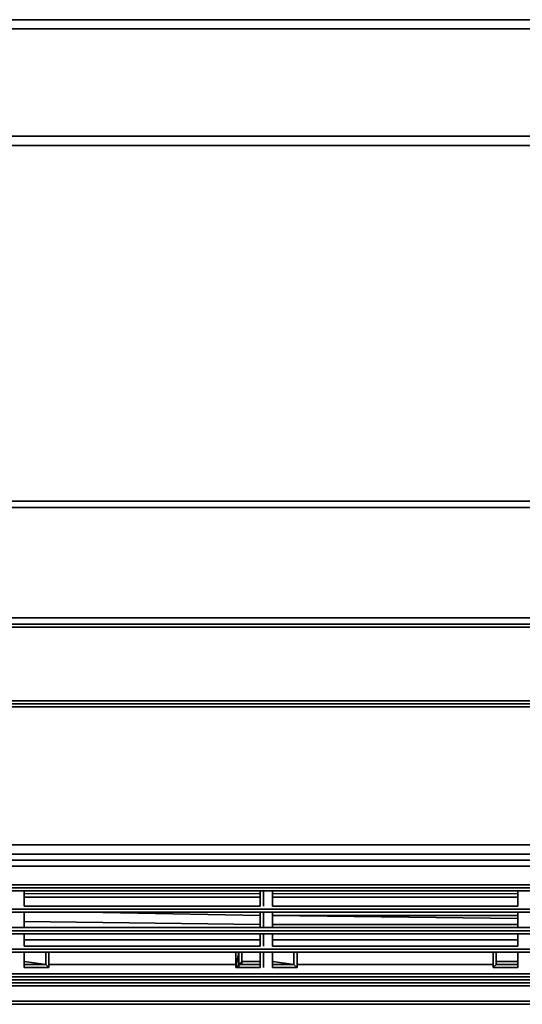
# Model space of a CAD drawing. Units: millimetres. Extents: x 0 to 23.7, y -18.7 to 0.
# Drawn here: x 10.8 to 15.5, y -18.7 to -9.5 of the extents above; entities that cross this region are included whole.
import ezdxf

# ---------------------------------------------------------------- set-up
doc = ezdxf.new("R2010")
doc.units = ezdxf.units.MM
doc.layers.get('0').update_dxf_attribs({"true_color": 0x5890e1})

msp = doc.modelspace()

# ---------------------------------------------------------------- linework, layer by layer
at = {"color": 136}
for points in [[(1.8692, -9.4608), (21.7975, -9.4608)], [(1.8692, -9.4608), (21.7975, -9.4608)], [(21.7975, -9.4608), (1.8692, -9.4608)], [(1.9266, -9.5469), (21.7401, -9.5469)], [(1.8692, -10.6399), (21.7975, -10.6399)], [(1.8692, -10.6399), (21.7975, -10.6399)], [(21.7975, -13.9761), (1.8692, -13.9761)], [(21.7975, -13.9761), (1.8692, -13.9761)], [(21.7975, -13.9761), (1.8692, -13.9761)], [(21.7113, -14.0336), (1.9553, -14.0336)], [(1.9553, -15.0683), (21.7113, -15.0683)], [(21.7975, -15.1552), (1.8692, -15.1552)], [(0.2011, -15.8453), (23.4656, -15.8453), (23.4369, -15.874), (0.2298, -15.874)], [(23.4369, -15.874), (0.2298, -15.874)], [(23.4074, -15.874), (0.2592, -15.874)]]:
    msp.add_lwpolyline(points, close=True, dxfattribs=at)
for points in [[(22.2865, -9.6626), (22.4014, -9.8349), (22.4876, -9.8062), (22.344, -9.6044), (22.1135, -9.4895), (21.7975, -9.4608), (22.1135, -9.5182), (22.056, -9.5757), (21.7401, -9.5469), (1.9266, -9.5469)], [(22.2865, -10.4388), (22.056, -10.525), (21.7401, -10.5537), (1.9266, -10.5537), (21.7401, -10.5537), (22.056, -10.525)], [(1.9266, -10.5537), (21.7401, -10.5537), (22.056, -10.525), (22.1135, -10.6112), (21.7975, -10.6399), (1.8692, -10.6399), (21.7975, -10.6399)], [(1.9553, -14.0336), (21.7113, -14.0336), (22.0273, -14.0623), (22.1135, -14.0048), (21.7975, -13.9761), (22.1135, -14.0048)], [(1.1217, -14.58), (1.1791, -14.8098), (1.1791, -14.8385), (1.1791, -14.8098), (1.3227, -15.0109), (1.5532, -15.0978), (1.8692, -15.1265), (21.7975, -15.1265)], [(23.4656, -15.8453), (23.5518, -15.8453), (23.5231, -15.874), (23.4369, -15.874), (23.4656, -15.8453), (0.2011, -15.8453), (0.2011, -15.8166), (0.2011, -14.6375)], [(21.7975, -15.1265), (1.8692, -15.1265), (1.5532, -15.0978), (1.3227, -15.0109)], [(1.8692, -15.1265), (21.7975, -15.1265), (22.1135, -15.0978), (22.0273, -15.0396), (21.7113, -15.0683), (1.9553, -15.0683)], [(21.7975, -15.1552), (1.8692, -15.1552)], [(23.4656, -15.8453), (23.4369, -15.874), (0.2298, -15.874), (0.1436, -15.874), (0.2298, -15.874), (0.2011, -15.8453), (23.4656, -15.8453), (23.4656, -15.8166)], [(23.4369, -15.874), (0.2298, -15.874), (23.4369, -15.874), (23.5231, -15.874), (23.4943, -15.874), (23.5231, -15.874)], [(0.2592, -15.874), (23.4074, -15.874)]]:
    msp.add_lwpolyline(points, dxfattribs=at)
at = {"color": 86}
for points in [[(0.0862, -15.874), (0.1436, -15.874), (0.1436, -15.9027), (0.2298, -15.9027), (0.2011, -15.9027), (23.4656, -15.9027), (23.4656, -15.9315)], [(0.1436, -15.874), (0.2298, -15.874), (0.2298, -15.9027), (23.4369, -15.9027), (23.4656, -15.9027)], [(23.638, -15.9315), (23.638, -15.9027), (23.5805, -15.9027), (23.5805, -15.874), (23.5805, -15.9027), (23.5231, -15.9027), (23.5231, -15.874), (23.5231, -15.9027), (23.4369, -15.9027), (23.4369, -15.874), (0.2298, -15.874)], [(23.4369, -15.9027), (23.4369, -15.874), (0.2298, -15.874)], [(0.1149, -15.9315), (0.1149, -15.9027), (0.2011, -15.9027), (0.1149, -15.9027), (0.1436, -15.9027), (0.2298, -15.9027), (0.2011, -15.9027), (23.4656, -15.9027), (23.4656, -15.9315), (23.5518, -15.9315), (23.5231, -16.9957), (23.4943, -17.1393), (23.5518, -17.1967), (23.5805, -17.0531), (23.5231, -16.9957), (23.4369, -16.9095), (23.4656, -15.9315), (23.4369, -16.9095), (23.4074, -17.0531), (23.35, -17.1393)], [(23.1202, -17.1967), (0.5465, -17.1967), (0.4029, -17.1967), (0.2592, -17.0531), (0.2011, -15.9315), (0.2298, -16.9095), (0.2011, -15.9315), (0.1149, -15.9315)], [(0.3167, -17.2829), (0.4603, -17.2829), (23.2064, -17.2829)], [(23.2638, -17.3403), (0.4029, -17.3403)], [(0.4029, -17.3403), (23.2638, -17.3403), (23.2926, -17.3978)], [(0.3454, -17.4265), (0.3454, -17.3978), (23.2926, -17.3978)], [(23.3213, -17.4552), (23.3213, -17.4265), (23.2926, -17.3978), (0.3454, -17.3978)], [(1.294, -18.5194), (1.1504, -18.4907), (1.0642, -18.4907), (1.0068, -18.462), (1.0068, -18.4046), (1.0068, -17.6858), (1.0068, -17.6283), (1.0642, -17.5996), (1.1504, -17.5709), (1.294, -17.5709), (22.3727, -17.5709)], [(22.4589, -18.462), (22.545, -18.462), (22.4589, -18.4907), (22.5738, -18.4907), (22.6025, -18.4907), (22.5163, -18.4907), (22.3727, -18.5194), (1.294, -18.5194), (1.1504, -18.4907), (1.1791, -18.4907), (1.0929, -18.4907), (1.1217, -18.462), (1.0642, -18.4333), (1.1217, -18.462), (1.1217, -18.4333)], [(1.294, -18.5194), (22.3727, -18.5194), (22.344, -18.4907), (1.3227, -18.4907), (22.344, -18.4907), (22.3152, -18.462), (1.3514, -18.462)], [(22.344, -18.4907), (1.3227, -18.4907)], [(8.1093, -18.6631), (15.5573, -18.6631), (23.1202, -18.6631), (23.3213, -18.6631), (23.3213, -18.6918), (23.1202, -18.6918), (15.5573, -18.6918), (8.1093, -18.6918)]]:
    msp.add_lwpolyline(points, dxfattribs=at)
for points in [[(23.4369, -15.9027), (0.2298, -15.9027), (0.2298, -15.874), (23.4369, -15.874)], [(23.4656, -15.9027), (0.2011, -15.9027), (0.2298, -15.9027), (23.4369, -15.9027)], [(23.1202, -17.1967), (0.5465, -17.1967)], [(0.5465, -17.1967), (23.1202, -17.1967)], [(0.3454, -17.3978), (0.4029, -17.3403), (23.2638, -17.3403), (23.2926, -17.3978)], [(0.4603, -17.2829), (23.2064, -17.2829)], [(1.294, -17.5709), (22.3727, -17.5709)], [(22.344, -18.4907), (22.3152, -18.462), (1.3514, -18.462), (22.3152, -18.462)], [(22.3727, -18.5194), (1.294, -18.5194), (1.1504, -18.4907), (1.1791, -18.4907), (1.3227, -18.4907), (22.344, -18.4907)], [(1.3227, -18.4907), (22.344, -18.4907)], [(8.1093, -18.6631), (15.5573, -18.6631)], [(15.5573, -18.6918), (23.1202, -18.6918), (15.5573, -18.6918), (8.1093, -18.6918)]]:
    msp.add_lwpolyline(points, close=True, dxfattribs=at)
at = {"color": 221}
for points in [[(22.4014, -17.5996), (1.2653, -17.5996), (22.4014, -17.5996), (22.4014, -17.5709)], [(1.2653, -17.5996), (22.4014, -17.5996)], [(22.4014, -17.5996), (1.2653, -17.5996)], [(1.2653, -17.5996), (22.4014, -17.5996)], [(22.4014, -17.5996), (1.2653, -17.5996)], [(22.4014, -18.462), (1.2653, -18.462), (1.2365, -18.462), (1.1791, -18.4333), (1.2078, -18.4333), (1.2365, -18.4333), (1.2078, -18.4333), (1.2078, -18.4046), (1.2078, -17.657)], [(1.2365, -17.8006), (22.4301, -17.8006), (22.4301, -17.657), (22.4589, -17.657), (22.4589, -18.4046), (22.4589, -18.4333), (22.4876, -18.4333)], [(13.0268, -17.657), (10.8122, -17.657)], [(10.8122, -17.6858), (13.0268, -17.6858)], [(15.4424, -17.657), (13.1417, -17.657)], [(13.1417, -17.6858), (15.4424, -17.6858)], [(1.2078, -17.8294), (22.4589, -17.8294), (22.4589, -17.8006)], [(22.4301, -17.8006), (1.2365, -17.8006)], [(1.2365, -17.8006), (22.4301, -17.8006)], [(10.8122, -17.7719), (13.0268, -17.7719)], [(13.1417, -17.7719), (15.4424, -17.7719)], [(1.2365, -17.8294), (22.4301, -17.8294)], [(8.3391, -17.8294), (8.3391, -17.973), (7.5629, -17.973), (16.4772, -17.973), (15.5286, -17.973)], [(11.7903, -17.8294), (13.0268, -17.8294), (13.0268, -17.9443), (10.8122, -17.9155)], [(10.8122, -17.973), (13.0268, -17.973), (13.0268, -17.8294)], [(13.0268, -17.8581), (11.3874, -17.8294)], [(11.3874, -17.8294), (13.0268, -17.8581)], [(13.0268, -17.973), (13.0268, -17.8294)], [(13.0268, -17.8294), (13.0268, -17.9443)], [(13.1417, -17.973), (13.1417, -17.8294)], [(13.1417, -17.973), (13.1417, -17.8294)], [(15.4424, -17.8868), (13.1417, -17.8581)], [(15.4424, -17.8581), (13.1417, -17.8581), (15.4424, -17.8868)], [(15.5286, -17.973), (16.4772, -17.973), (7.5629, -17.973), (8.3391, -17.973)], [(7.5629, -17.973), (16.4772, -17.973)], [(13.0268, -17.9443), (10.8122, -17.9155)], [(10.8122, -17.9155), (13.0268, -17.9443)], [(10.8122, -17.973), (13.0268, -17.973)], [(13.0268, -17.973), (10.8122, -17.973)], [(15.4424, -17.9443), (13.1417, -17.9443)], [(13.1417, -17.9443), (15.4424, -17.9443)], [(13.1417, -17.9443), (15.4424, -17.9443)], [(13.1417, -17.973), (15.4424, -17.973)], [(15.4424, -17.973), (13.1417, -17.973)], [(15.4424, -17.973), (13.1417, -17.973)], [(7.5629, -18.0017), (16.4772, -18.0017)], [(16.4772, -18.0017), (7.5629, -18.0017)], [(7.5629, -18.0304), (16.4772, -18.0304)], [(10.8122, -18.1461), (13.0268, -18.1461), (13.0268, -18.0304)], [(10.8122, -18.0879), (13.0268, -18.0879)], [(13.0268, -18.0304), (13.0268, -18.1461)], [(13.1417, -18.1461), (15.4424, -18.1461), (15.4424, -18.0304)], [(13.1417, -18.0879), (15.4424, -18.0879)], [(15.4424, -18.0304), (15.4424, -18.1461)], [(1.2365, -18.1748), (22.4301, -18.1748)], [(1.2365, -18.2035), (22.4301, -18.2035), (22.4301, -18.3184)], [(13.0268, -18.2035), (13.0268, -18.3471)], [(15.4424, -18.3471), (15.4424, -18.2035)], [(11.0427, -18.3184), (12.797, -18.3184)], [(13.3715, -18.3184), (15.2119, -18.3184)], [(1.294, -18.4046), (22.3727, -18.4046), (22.3727, -18.4333), (1.294, -18.4333), (1.2653, -18.4333), (1.2653, -18.4046), (1.2653, -18.4333), (1.2365, -18.4046)], [(1.2365, -18.4333), (1.294, -18.462), (22.3727, -18.462), (22.4301, -18.4333), (22.4014, -18.4333)], [(1.2365, -18.4333), (1.294, -18.462), (22.3727, -18.462), (22.4301, -18.4333)], [(1.2653, -18.4333), (1.2365, -18.4333), (1.294, -18.462), (22.3727, -18.462)], [(22.3727, -18.4333), (22.3727, -18.4046), (1.294, -18.4046)], [(22.3727, -18.4046), (1.294, -18.4046), (22.3727, -18.4046), (22.3727, -18.4333)], [(1.294, -18.4333), (22.3727, -18.4333)]]:
    msp.add_lwpolyline(points, dxfattribs=at)
for points in [[(22.4014, -17.5996), (1.2653, -17.5996)], [(22.4014, -17.5996), (1.2653, -17.5996)], [(1.294, -17.6283), (22.3727, -17.6283)], [(22.3727, -17.6283), (1.294, -17.6283)], [(1.294, -17.6283), (22.3727, -17.6283)], [(22.3727, -17.6283), (1.294, -17.6283)], [(10.8122, -17.7719), (10.8122, -17.6283)], [(10.8122, -17.6283), (10.8122, -17.7719)], [(10.8122, -17.6283), (10.8122, -17.7719)], [(10.8122, -17.6283), (10.8122, -17.7719)], [(10.8122, -17.6283), (10.8122, -17.7719)], [(10.8122, -17.6283), (10.8122, -17.7719)], [(10.8122, -17.6283), (10.8122, -17.7719)], [(10.8122, -17.6283), (10.8122, -17.7719)], [(13.0268, -17.6283), (13.0268, -17.7719)], [(13.0268, -17.6283), (13.0268, -17.7719)], [(13.0268, -17.6283), (13.0268, -17.7719)], [(13.0268, -17.7719), (13.0268, -17.6283)], [(13.0268, -17.6283), (13.0268, -17.7719)], [(13.0555, -17.6283), (13.0555, -17.7719)], [(13.0555, -17.7719), (13.0555, -17.6283)], [(13.0555, -17.6283), (13.0555, -17.7719)], [(13.1417, -17.7719), (13.1417, -17.6283)], [(13.1417, -17.6283), (13.1417, -17.7719)], [(13.1417, -17.6283), (13.1417, -17.7719)], [(13.1417, -17.7719), (13.1417, -17.6283)], [(13.1417, -17.7719), (13.1417, -17.6283)], [(13.1417, -17.6283), (13.1417, -17.7719)], [(13.1417, -17.6283), (13.1417, -17.7719)], [(13.1417, -17.6283), (13.1417, -17.7719)], [(15.4424, -17.6283), (15.4424, -17.7719)], [(15.4424, -17.6283), (15.4424, -17.7719)], [(15.4424, -17.6283), (15.4424, -17.7719)], [(15.4424, -17.6283), (15.4424, -17.7719)], [(15.4424, -17.6283), (15.4424, -17.7719)], [(15.4424, -17.7719), (15.4424, -17.6283)], [(15.4424, -17.6283), (15.4424, -17.7719)], [(15.4424, -17.6283), (15.4424, -17.7719)], [(10.8122, -17.6858), (13.0268, -17.6858)], [(13.1417, -17.6858), (15.4424, -17.6858)], [(1.2365, -17.8006), (22.4301, -17.8006)], [(10.8122, -17.7719), (13.0268, -17.7719)], [(13.1417, -17.7719), (15.4424, -17.7719)], [(1.2078, -17.8294), (22.4589, -17.8294)], [(1.2078, -17.8294), (22.4589, -17.8294)], [(22.4589, -17.8294), (1.2078, -17.8294)], [(1.2365, -17.8294), (22.4301, -17.8294)], [(10.8122, -17.9443), (10.8122, -17.8294)], [(10.8122, -17.8294), (10.8122, -17.973)], [(10.8122, -17.8294), (10.8122, -17.973)], [(10.8122, -17.8294), (10.8122, -17.973)], [(10.8122, -17.8294), (10.8122, -17.973)], [(10.8122, -17.8294), (10.8122, -17.973)], [(10.8122, -17.8294), (10.8122, -17.973)], [(10.8122, -17.8294), (10.8122, -17.9443)], [(11.7903, -17.8294), (13.0268, -17.8294)], [(13.0268, -17.8294), (13.0268, -17.973)], [(13.0268, -17.8294), (13.0268, -17.973)], [(13.0268, -17.9443), (13.0268, -17.8294)], [(13.0555, -17.8294), (13.0555, -17.973)], [(13.0555, -17.973), (13.0555, -17.8294)], [(13.0555, -17.8294), (13.0555, -17.973)], [(13.1417, -17.9443), (13.1417, -17.8294)], [(13.1417, -17.8294), (13.1417, -17.973)], [(13.1417, -17.8294), (13.1417, -17.973)], [(13.1417, -17.8294), (13.1417, -17.973)], [(13.1417, -17.8294), (13.1417, -17.973)], [(13.1417, -17.8294), (13.1417, -17.973)], [(13.1417, -17.8294), (13.1417, -17.9443)], [(13.1417, -17.8581), (15.4424, -17.8581)], [(15.4424, -17.8294), (15.4424, -17.973)], [(15.4424, -17.8294), (15.4424, -17.973)], [(15.4424, -17.8294), (15.4424, -17.973)], [(15.4424, -17.973), (15.4424, -17.8294)], [(15.4424, -17.9443), (15.4424, -17.8294)], [(15.4424, -17.9443), (15.4424, -17.8294)], [(15.4424, -17.8294), (15.4424, -17.973)], [(15.4424, -17.8294), (15.4424, -17.973)], [(16.4772, -18.0017), (7.5629, -18.0017)], [(16.4772, -18.0017), (7.5629, -18.0017)], [(7.5629, -18.0017), (16.4772, -18.0017)], [(7.5629, -18.0017), (16.4772, -18.0017)], [(16.4772, -18.0017), (7.5629, -18.0017)], [(16.4772, -18.0304), (7.5629, -18.0304)], [(10.8122, -18.1461), (10.8122, -18.0304)], [(10.8122, -18.0304), (10.8122, -18.1461)], [(10.8122, -18.0304), (10.8122, -18.1461)], [(10.8122, -18.0304), (10.8122, -18.1461)], [(10.8122, -18.0304), (10.8122, -18.1461)], [(10.8122, -18.0304), (10.8122, -18.1461)], [(10.8122, -18.0304), (10.8122, -18.1461)], [(10.8122, -18.0304), (10.8122, -18.1461)], [(10.8122, -18.0879), (13.0268, -18.0879)], [(13.0268, -18.0304), (13.0268, -18.1461)], [(13.0268, -18.0304), (13.0268, -18.1461)], [(13.0268, -18.1461), (13.0268, -18.0304)], [(13.0268, -18.0304), (13.0268, -18.1461)], [(13.0555, -18.0304), (13.0555, -18.1461)], [(13.0555, -18.1461), (13.0555, -18.0304)], [(13.0555, -18.0304), (13.0555, -18.1461)], [(13.1417, -18.1461), (13.1417, -18.0304)], [(13.1417, -18.0304), (13.1417, -18.1461)], [(13.1417, -18.0304), (13.1417, -18.1461)], [(13.1417, -18.1461), (13.1417, -18.0304)], [(13.1417, -18.1461), (13.1417, -18.0304)], [(13.1417, -18.0304), (13.1417, -18.1461)], [(13.1417, -18.0304), (13.1417, -18.1461)], [(13.1417, -18.0304), (13.1417, -18.1461)], [(13.1417, -18.0879), (15.4424, -18.0879)], [(15.4424, -18.0304), (15.4424, -18.1461)], [(15.4424, -18.0304), (15.4424, -18.1461)], [(15.4424, -18.0304), (15.4424, -18.1461)], [(15.4424, -18.0304), (15.4424, -18.1461)], [(15.4424, -18.1461), (15.4424, -18.0304)], [(15.4424, -18.0304), (15.4424, -18.1461)], [(15.4424, -18.0304), (15.4424, -18.1461)], [(1.2365, -18.1748), (22.4301, -18.1748)], [(10.8122, -18.1461), (13.0268, -18.1461)], [(13.1417, -18.1461), (15.4424, -18.1461)], [(1.2365, -18.2035), (22.4301, -18.2035)], [(1.2365, -18.2035), (22.4301, -18.2035)], [(22.4301, -18.2035), (1.2365, -18.2035)], [(22.4301, -18.2035), (1.2365, -18.2035)], [(22.4301, -18.2035), (1.2365, -18.2035)], [(10.8122, -18.3471), (10.8122, -18.2035)], [(10.8122, -18.2035), (10.8122, -18.3471)], [(10.8122, -18.2035), (10.8122, -18.3471)], [(10.8122, -18.2035), (10.8122, -18.3471)], [(10.8122, -18.2035), (10.8122, -18.3471)], [(10.8122, -18.2035), (10.8122, -18.3471)], [(10.8122, -18.2035), (10.8122, -18.3471)], [(10.8122, -18.2035), (10.8122, -18.3471)], [(13.0268, -18.2035), (13.0268, -18.3471)], [(13.0268, -18.2035), (13.0268, -18.3471)], [(13.0268, -18.2035), (13.0268, -18.3471)], [(13.0268, -18.3471), (13.0268, -18.2035)], [(13.0555, -18.2035), (13.0555, -18.3471)], [(13.0555, -18.3471), (13.0555, -18.2035)], [(13.0555, -18.2035), (13.0555, -18.3471)], [(13.1417, -18.3471), (13.1417, -18.2035)], [(13.1417, -18.2035), (13.1417, -18.3471)], [(13.1417, -18.2035), (13.1417, -18.3471)], [(13.1417, -18.3471), (13.1417, -18.2035)], [(13.1417, -18.3471), (13.1417, -18.2035)], [(13.1417, -18.2035), (13.1417, -18.3471)], [(13.1417, -18.2035), (13.1417, -18.3471)], [(13.1417, -18.2035), (13.1417, -18.3471)], [(15.4424, -18.2035), (15.4424, -18.3471)], [(15.4424, -18.2035), (15.4424, -18.3471)], [(15.4424, -18.2035), (15.4424, -18.3471)], [(15.4424, -18.3471), (15.4424, -18.2035)], [(15.4424, -18.2035), (15.4424, -18.3471)], [(15.4424, -18.3471), (15.4424, -18.2035)], [(15.4424, -18.2035), (15.4424, -18.3471)], [(11.0427, -18.3184), (12.797, -18.3184)], [(13.3715, -18.3184), (15.2119, -18.3184)], [(1.2653, -18.462), (22.4014, -18.462)], [(1.294, -18.4046), (22.3727, -18.4046)], [(22.3727, -18.4333), (1.294, -18.4333)], [(1.294, -18.4333), (22.3727, -18.4333)], [(22.3727, -18.4333), (1.294, -18.4333)]]:
    msp.add_lwpolyline(points, close=True, dxfattribs=at)
at = {"color": 196}
for points in [[(11.014, -18.2035), (11.014, -18.3184)], [(11.014, -18.3184), (11.014, -18.2035)], [(11.014, -18.2035), (11.014, -18.2897), (11.014, -18.3184)], [(11.014, -18.3184), (11.014, -18.2897), (11.014, -18.2035)], [(11.014, -18.2035), (11.014, -18.2897), (11.014, -18.3184), (11.014, -18.2897)], [(11.014, -18.2035), (11.014, -18.3184)], [(11.014, -18.2035), (11.014, -18.2897), (11.014, -18.3184)], [(11.014, -18.2035), (11.014, -18.2897), (11.014, -18.3184), (11.014, -18.2897)], [(11.014, -18.2035), (11.014, -18.3184), (11.014, -18.2897)], [(11.014, -18.2035), (11.014, -18.3184)], [(11.0427, -18.3471), (11.0427, -18.2035)], [(11.0427, -18.2035), (11.0427, -18.3471)], [(12.8257, -18.2035), (12.797, -18.3471), (12.797, -18.2035), (12.797, -18.3471), (12.8257, -18.2035), (12.8257, -18.3184)], [(12.8257, -18.2035), (12.8257, -18.3184)], [(12.8257, -18.2035), (12.8257, -18.3184)], [(12.8545, -18.2897), (12.8545, -18.2035)], [(12.8545, -18.2035), (12.8545, -18.2897)], [(12.8545, -18.2035), (12.8545, -18.2897)], [(13.3428, -18.2035), (13.3428, -18.3184)], [(13.3428, -18.3184), (13.3428, -18.2897), (13.3428, -18.2035)], [(13.3428, -18.2897), (13.3428, -18.2035)], [(13.3428, -18.3184), (13.3428, -18.2035), (13.3428, -18.2897)], [(13.3428, -18.3184), (13.3428, -18.2035)], [(13.3428, -18.2035), (13.3428, -18.3184)], [(13.3428, -18.3184), (13.3428, -18.2897), (13.3428, -18.2035), (13.3428, -18.2897)], [(13.3428, -18.2035), (13.3428, -18.3184), (13.3428, -18.2897)], [(13.3428, -18.2035), (13.3428, -18.3184)], [(13.3715, -18.3471), (13.3715, -18.2035)], [(13.3715, -18.2035), (13.3715, -18.3471)], [(15.2119, -18.3471), (15.2119, -18.2035)], [(15.2407, -18.3184), (15.2407, -18.2035)], [(15.2407, -18.3184), (15.2407, -18.2035)], [(15.2407, -18.2897), (15.2407, -18.2035)], [(15.2407, -18.2035), (15.2407, -18.2897)], [(15.2407, -18.2035), (15.2407, -18.3184)], [(11.014, -18.3184), (10.8122, -18.2897)], [(11.014, -18.3184), (10.8122, -18.3184)], [(11.014, -18.3184), (10.8122, -18.3184)], [(10.8122, -18.3184), (11.014, -18.3184)], [(10.8122, -18.3184), (11.014, -18.3184)], [(11.0427, -18.3471), (10.8122, -18.3471)], [(11.014, -18.3184), (11.014, -18.2897)], [(11.014, -18.3184), (11.0427, -18.3471)], [(12.8257, -18.3184), (12.797, -18.3471)], [(12.8257, -18.3184), (12.8257, -18.3471), (12.797, -18.3471)], [(12.8257, -18.3471), (12.797, -18.3471)], [(12.8545, -18.3184), (12.8257, -18.3184)], [(12.8545, -18.3184), (12.8257, -18.3184)], [(12.8257, -18.3471), (12.8257, -18.3184)], [(12.8545, -18.3184), (12.8257, -18.3184)], [(13.0268, -18.3471), (12.8257, -18.3471)], [(12.8545, -18.2897), (13.0268, -18.2897)], [(13.0268, -18.3184), (12.8545, -18.3184)], [(12.8545, -18.3184), (13.0268, -18.3184)], [(13.0268, -18.3184), (12.8545, -18.3184)], [(12.8545, -18.3184), (13.0268, -18.3184)], [(13.1417, -18.2897), (13.3428, -18.3184)], [(13.3428, -18.3184), (13.1417, -18.3184)], [(13.1417, -18.3184), (13.3428, -18.3184)], [(13.1417, -18.3184), (13.3428, -18.3184)], [(13.1417, -18.3184), (13.3428, -18.3184)], [(13.3715, -18.3471), (13.1417, -18.3471)], [(13.3428, -18.3184), (13.3428, -18.2897)], [(13.3428, -18.3184), (13.3715, -18.3471)], [(15.4424, -18.3471), (15.2119, -18.3471)], [(15.2407, -18.2897), (15.4424, -18.2897)], [(15.4424, -18.3184), (15.2407, -18.3184)], [(15.4424, -18.3184), (15.2407, -18.3184)], [(15.4424, -18.3184), (15.2407, -18.3184)], [(15.2407, -18.3184), (15.4424, -18.3184)]]:
    msp.add_lwpolyline(points, close=True, dxfattribs=at)
for points in [[(11.014, -18.2035), (11.014, -18.2897), (11.014, -18.3184)], [(12.797, -18.2035), (12.797, -18.3471)], [(13.3428, -18.2035), (13.3428, -18.3184)], [(13.3428, -18.2035), (13.3428, -18.2897), (13.3428, -18.3184)], [(15.2119, -18.3471), (15.2119, -18.2035), (15.2119, -18.3471), (15.2407, -18.3184)], [(15.2407, -18.3184), (15.2407, -18.2897), (15.2407, -18.2035), (15.2407, -18.2897)], [(11.014, -18.3184), (10.8122, -18.2897)], [(11.0427, -18.3471), (11.014, -18.3184)], [(11.014, -18.3184), (11.0427, -18.3471)], [(11.0427, -18.3471), (11.014, -18.3184)], [(11.014, -18.3184), (11.0427, -18.3471)], [(11.014, -18.3184), (11.0427, -18.3471)], [(11.0427, -18.3471), (11.014, -18.3184)], [(12.8257, -18.3184), (12.8545, -18.2897)], [(12.8545, -18.2897), (12.8257, -18.3184)], [(12.8545, -18.2897), (12.8257, -18.3184), (12.8545, -18.3184)], [(12.8257, -18.3471), (12.8257, -18.3184), (12.8545, -18.3184)], [(12.8545, -18.3184), (12.8257, -18.3184), (12.8257, -18.3471)], [(12.8545, -18.3184), (12.8257, -18.3184)], [(12.8545, -18.3184), (12.8257, -18.3184)], [(12.8257, -18.3471), (12.8257, -18.3184)], [(12.8257, -18.3184), (12.8545, -18.3184)], [(12.8545, -18.3184), (12.8545, -18.2897), (13.0268, -18.2897)], [(12.8545, -18.2897), (12.8545, -18.3184)], [(12.8545, -18.2897), (12.8545, -18.3184)], [(12.8545, -18.3184), (12.8545, -18.2897)], [(12.8545, -18.3184), (12.8545, -18.2897)], [(12.8545, -18.3184), (12.8545, -18.2897)], [(13.0268, -18.3184), (12.8545, -18.3184)], [(13.1417, -18.2897), (13.3428, -18.3184)], [(13.3428, -18.3184), (13.3428, -18.2897)], [(13.3715, -18.3471), (13.3428, -18.3184)], [(13.3428, -18.3184), (13.3715, -18.3471)], [(13.3715, -18.3471), (13.3428, -18.3184)], [(13.3428, -18.3184), (13.3715, -18.3471)], [(13.3428, -18.3184), (13.3715, -18.3471)], [(13.3715, -18.3471), (13.3428, -18.3184)], [(15.2119, -18.3471), (15.2407, -18.3184)], [(15.2407, -18.3184), (15.2119, -18.3471)], [(15.2119, -18.3471), (15.2407, -18.3184)], [(15.2407, -18.3184), (15.2119, -18.3471)], [(15.2119, -18.3471), (15.2407, -18.3184)], [(15.2407, -18.3184), (15.2119, -18.3471)], [(15.2119, -18.3471), (15.2407, -18.3184)], [(15.2407, -18.3184), (15.2119, -18.3471)], [(15.2119, -18.3471), (15.2407, -18.3184)], [(15.2119, -18.3471), (15.2407, -18.3184)], [(15.2407, -18.3184), (15.2407, -18.2897), (15.4424, -18.2897)], [(15.2407, -18.2897), (15.2407, -18.3184)], [(15.2407, -18.2897), (15.2407, -18.3184)], [(15.2407, -18.3184), (15.2407, -18.2897)], [(15.2407, -18.3184), (15.2407, -18.2897)], [(15.2407, -18.2897), (15.2407, -18.3184)], [(15.2407, -18.3184), (15.2407, -18.2897)], [(15.2407, -18.3184), (15.2407, -18.2897)]]:
    msp.add_lwpolyline(points, dxfattribs=at)

doc.saveas('drawing.dxf')
